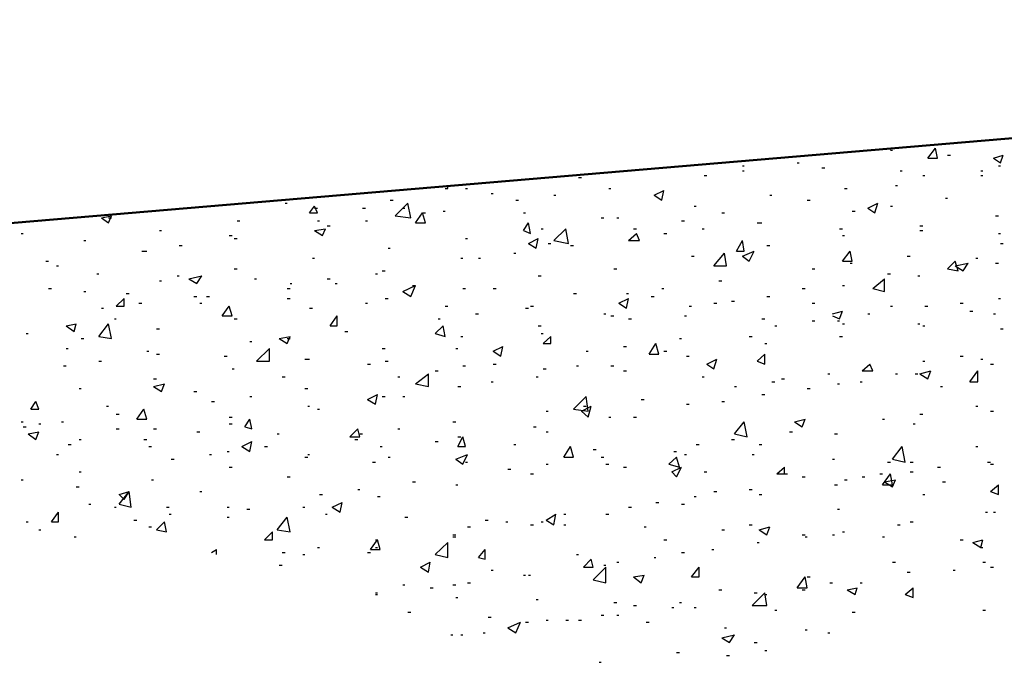
# Model space of a CAD drawing. Units: millimetres. Extents: x 8 to 413, y 3 to 290.
# Drawn here: x 45 to 62, y 56 to 67 of the extents above; entities that cross this region are included whole.
import ezdxf

# ---------------------------------------------------------------- set-up
doc = ezdxf.new("R2010")
doc.units = ezdxf.units.MM
doc.header["$MEASUREMENT"] = 0
doc.layers.get('0').update_dxf_attribs({"linetype": 'CONTINUOUS'})

msp = doc.modelspace()

# ---------------------------------------------------------------- linework, layer by layer
at = {"color": 0, "linetype": 'Continuous', "lineweight": 50, "true_color": 0x0000fe}
msp.add_lwpolyline([(85.611, 66.947), (30.114, 62.247), (30.114, 62.247)], dxfattribs=at)
at = {"color": 0, "linetype": 'Continuous', "lineweight": 25, "true_color": 0x0000fe}
for points in [[(60.576, 64.829), (60.626, 64.829)], [(60.576, 64.613), (60.709, 64.779)], [(60.742, 64.613), (60.709, 64.779)], [(59.6, 64.746), (59.65, 64.746)], [(59.947, 64.746), (59.981, 64.746)], [(60.576, 64.613), (60.742, 64.613)], [(60.907, 64.663), (60.957, 64.663)], [(61.685, 64.613), (61.85, 64.663)], [(61.685, 64.613), (61.801, 64.531)], [(61.801, 64.531), (61.85, 64.663)], [(57.449, 64.481), (57.482, 64.481)], [(58.376, 64.531), (58.409, 64.531)], [(58.789, 64.448), (58.839, 64.448)], [(61.768, 64.481), (61.801, 64.481)], [(54.686, 64.283), (54.735, 64.283)], [(56.804, 64.316), (56.853, 64.316)], [(57.449, 64.398), (57.482, 64.398)], [(60.113, 64.398), (60.146, 64.398)], [(60.493, 64.316), (60.527, 64.316)], [(61.47, 64.398), (61.503, 64.398)], [(61.47, 64.316), (61.503, 64.316)], [(52.435, 64.101), (52.485, 64.101)], [(52.485, 64.101), (52.485, 64.15)], [(52.783, 64.101), (52.816, 64.101)], [(55.199, 64.101), (55.232, 64.101)], [(59.17, 64.101), (59.219, 64.101)], [(60.03, 64.15), (60.063, 64.15)], [(53.213, 64.018), (53.246, 64.018)], [(54.272, 63.985), (54.305, 63.985)], [(55.96, 63.985), (56.125, 64.067)], [(55.96, 63.985), (56.092, 63.902)], [(56.092, 63.902), (56.125, 64.067)], [(57.912, 63.985), (57.945, 63.985)], [(60.874, 63.935), (60.907, 63.935)], [(49.738, 63.852), (49.771, 63.852)], [(50.152, 63.687), (50.235, 63.803)], [(50.284, 63.687), (50.235, 63.803)], [(50.235, 63.77), (50.284, 63.77)], [(51.045, 63.77), (51.095, 63.77)], [(51.509, 63.902), (51.558, 63.902)], [(51.592, 63.637), (51.807, 63.852)], [(51.724, 63.77), (51.757, 63.77)], [(51.856, 63.604), (51.807, 63.852)], [(53.627, 63.902), (53.676, 63.902)], [(56.638, 63.803), (56.671, 63.803)], [(58.541, 63.902), (58.591, 63.902)], [(59.567, 63.77), (59.732, 63.852)], [(59.567, 63.77), (59.683, 63.687)], [(59.683, 63.687), (59.732, 63.852)], [(59.947, 63.803), (59.981, 63.803)], [(46.644, 63.604), (46.81, 63.637)], [(46.644, 63.604), (46.76, 63.521)], [(46.76, 63.521), (46.81, 63.637)], [(46.76, 63.604), (46.81, 63.604)], [(50.152, 63.687), (50.284, 63.687)], [(51.592, 63.637), (51.856, 63.604)], [(51.939, 63.521), (52.055, 63.687)], [(52.104, 63.521), (52.055, 63.687)], [(52.055, 63.687), (52.104, 63.687)], [(52.402, 63.72), (52.435, 63.72)], [(53.759, 63.687), (53.792, 63.687)], [(55.066, 63.604), (55.116, 63.604)], [(55.331, 63.604), (55.364, 63.604)], [(57.101, 63.687), (57.151, 63.687)], [(59.302, 63.72), (59.352, 63.72)], [(61.718, 63.637), (61.768, 63.637)], [(48.928, 63.555), (48.977, 63.555)], [(50.284, 63.555), (50.317, 63.555)], [(50.45, 63.472), (50.499, 63.472)], [(51.095, 63.555), (51.128, 63.555)], [(51.939, 63.521), (52.104, 63.521)], [(53.759, 63.389), (53.842, 63.521)], [(53.875, 63.339), (53.842, 63.521)], [(56.423, 63.555), (56.473, 63.555)], [(57.697, 63.521), (57.73, 63.521)], [(57.73, 63.521), (57.78, 63.521)], [(60.444, 63.472), (60.493, 63.472)], [(45.287, 63.339), (45.32, 63.339)], [(47.62, 63.389), (47.653, 63.389)], [(48.795, 63.306), (48.845, 63.306)], [(50.235, 63.389), (50.417, 63.422)], [(50.235, 63.389), (50.367, 63.306)], [(50.367, 63.306), (50.417, 63.422)], [(53.759, 63.389), (53.875, 63.339)], [(54.057, 63.422), (54.09, 63.422)], [(54.272, 63.224), (54.471, 63.422)], [(54.52, 63.174), (54.471, 63.422)], [(55.53, 63.224), (55.662, 63.339)], [(55.612, 63.422), (55.662, 63.422)], [(55.712, 63.224), (55.662, 63.339)], [(56.125, 63.339), (56.175, 63.339)], [(56.771, 63.422), (56.804, 63.422)], [(59.087, 63.422), (59.137, 63.422)], [(59.137, 63.306), (59.17, 63.306)], [(60.444, 63.389), (60.493, 63.389)], [(61.768, 63.339), (61.801, 63.339)], [(46.346, 63.224), (46.379, 63.224)], [(47.951, 63.141), (48.001, 63.141)], [(48.878, 63.257), (48.928, 63.257)], [(52.783, 63.257), (52.816, 63.257)], [(53.842, 63.174), (54.007, 63.257)], [(53.842, 63.174), (53.974, 63.091)], [(53.974, 63.091), (54.007, 63.257)], [(54.173, 63.174), (54.222, 63.174)], [(54.272, 63.224), (54.52, 63.174)], [(54.553, 63.141), (54.603, 63.141)], [(55.53, 63.224), (55.712, 63.224)], [(57.35, 63.042), (57.449, 63.224)], [(57.482, 63.042), (57.449, 63.224)], [(57.863, 63.141), (57.912, 63.141)], [(61.801, 63.174), (61.85, 63.174)], [(47.323, 63.042), (47.356, 63.042)], [(47.356, 63.042), (47.405, 63.042)], [(51.476, 63.091), (51.509, 63.091)], [(53.594, 63.008), (53.627, 63.008)], [(56.589, 62.959), (56.638, 62.959)], [(56.969, 62.793), (57.151, 63.008)], [(57.184, 62.793), (57.151, 63.008)], [(57.35, 63.042), (57.482, 63.042)], [(57.449, 62.959), (57.647, 63.042)], [(57.449, 62.959), (57.565, 62.876)], [(57.565, 62.876), (57.647, 63.042)], [(59.137, 62.876), (59.269, 63.042)], [(59.302, 62.876), (59.269, 63.042)], [(60.229, 62.959), (60.278, 62.959)], [(45.701, 62.876), (45.751, 62.876)], [(45.883, 62.793), (45.916, 62.793)], [(50.202, 62.926), (50.235, 62.926)], [(52.7, 62.926), (52.733, 62.926)], [(52.998, 62.926), (53.031, 62.926)], [(56.969, 62.793), (57.184, 62.793)], [(59.137, 62.876), (59.302, 62.876)], [(59.269, 62.843), (59.302, 62.843)], [(60.907, 62.744), (61.039, 62.876)], [(61.089, 62.711), (61.039, 62.876)], [(61.039, 62.793), (61.255, 62.843)], [(61.039, 62.793), (61.172, 62.711)], [(61.172, 62.711), (61.255, 62.843)], [(61.387, 62.926), (61.42, 62.926)], [(61.718, 62.843), (61.768, 62.843)], [(46.561, 62.661), (46.595, 62.661)], [(47.918, 62.628), (47.951, 62.628)], [(48.117, 62.578), (48.332, 62.628)], [(48.249, 62.496), (48.332, 62.628)], [(48.878, 62.744), (48.928, 62.744)], [(51.261, 62.661), (51.294, 62.661)], [(51.376, 62.711), (51.426, 62.711)], [(54.007, 62.628), (54.057, 62.628)], [(55.281, 62.744), (55.331, 62.744)], [(58.624, 62.744), (58.673, 62.744)], [(59.898, 62.661), (59.947, 62.661)], [(60.411, 62.628), (60.444, 62.628)], [(60.907, 62.744), (61.089, 62.711)], [(47.62, 62.545), (47.653, 62.545)], [(48.117, 62.578), (48.249, 62.496)], [(49.225, 62.578), (49.258, 62.578)], [(49.821, 62.496), (49.854, 62.496)], [(50.45, 62.578), (50.499, 62.578)], [(50.582, 62.496), (50.615, 62.496)], [(51.724, 62.363), (51.939, 62.462)], [(51.856, 62.28), (51.939, 62.462)], [(51.889, 62.462), (51.939, 62.462)], [(57.052, 62.545), (57.101, 62.545)], [(59.137, 62.462), (59.17, 62.462)], [(59.65, 62.413), (59.848, 62.578)], [(59.848, 62.363), (59.848, 62.578)], [(45.751, 62.413), (45.8, 62.413)], [(46.346, 62.363), (46.379, 62.363)], [(47.058, 62.33), (47.107, 62.33)], [(48.2, 62.28), (48.249, 62.28)], [(48.415, 62.28), (48.464, 62.28)], [(49.771, 62.413), (49.821, 62.413)], [(51.724, 62.363), (51.856, 62.28)], [(52.733, 62.413), (52.783, 62.413)], [(53.246, 62.413), (53.296, 62.413)], [(54.603, 62.33), (54.653, 62.33)], [(55.496, 62.33), (55.53, 62.33)], [(55.91, 62.28), (55.96, 62.28)], [(56.092, 62.413), (56.125, 62.413)], [(57.863, 62.28), (57.912, 62.28)], [(58.458, 62.413), (58.508, 62.413)], [(59.65, 62.413), (59.848, 62.363)], [(46.892, 62.115), (47.025, 62.247)], [(46.892, 62.115), (47.025, 62.115)], [(47.025, 62.115), (47.025, 62.247)], [(47.273, 62.165), (47.323, 62.165)], [(48.299, 62.165), (48.332, 62.165)], [(48.679, 61.95), (48.795, 62.115)], [(48.845, 61.95), (48.795, 62.115)], [(49.771, 62.247), (49.821, 62.247)], [(51.095, 62.165), (51.128, 62.165)], [(51.426, 62.247), (51.476, 62.247)], [(52.435, 62.115), (52.485, 62.115)], [(53.875, 62.115), (53.925, 62.115)], [(55.364, 62.165), (55.53, 62.247)], [(55.364, 62.165), (55.496, 62.082)], [(55.496, 62.082), (55.53, 62.247)], [(56.555, 62.115), (56.589, 62.115)], [(56.969, 62.165), (57.019, 62.165)], [(57.267, 62.198), (57.317, 62.198)], [(58.624, 62.165), (58.673, 62.165)], [(59.947, 62.115), (59.981, 62.115)], [(60.527, 62.115), (60.576, 62.115)], [(61.122, 62.165), (61.172, 62.165)], [(61.768, 62.247), (61.801, 62.247)], [(46.644, 62.082), (46.677, 62.082)], [(48.679, 61.95), (48.845, 61.95)], [(50.152, 62.082), (50.202, 62.082)], [(50.499, 61.784), (50.615, 61.95)], [(50.615, 61.784), (50.615, 61.95)], [(52.948, 61.983), (52.998, 61.983)], [(53.792, 62.082), (53.842, 62.082)], [(55.116, 61.983), (55.149, 61.983)], [(55.232, 61.95), (55.281, 61.95)], [(56.473, 61.95), (56.506, 61.95)], [(58.971, 61.983), (59.137, 62.032)], [(58.971, 61.95), (59.087, 61.9)], [(59.087, 61.9), (59.137, 62.032)], [(59.567, 61.983), (59.6, 61.983)], [(61.288, 62.032), (61.337, 62.032)], [(61.685, 61.983), (61.718, 61.983)], [(46.048, 61.784), (46.214, 61.817)], [(46.048, 61.784), (46.181, 61.685)], [(46.181, 61.685), (46.214, 61.817)], [(46.595, 61.602), (46.76, 61.817)], [(46.81, 61.569), (46.76, 61.817)], [(46.859, 61.9), (46.892, 61.9)], [(48.878, 61.9), (48.928, 61.9)], [(50.499, 61.784), (50.615, 61.784)], [(52.27, 61.652), (52.402, 61.784)], [(52.32, 61.9), (52.353, 61.9)], [(52.435, 61.602), (52.402, 61.784)], [(54.007, 61.784), (54.057, 61.784)], [(55.53, 61.9), (55.579, 61.9)], [(57.78, 61.9), (57.829, 61.9)], [(57.995, 61.784), (58.028, 61.784)], [(58.624, 61.867), (58.673, 61.867)], [(59.054, 61.867), (59.087, 61.867)], [(59.137, 61.817), (59.17, 61.817)], [(60.411, 61.817), (60.444, 61.817)], [(60.493, 61.784), (60.527, 61.784)], [(45.37, 61.652), (45.403, 61.652)], [(46.595, 61.602), (46.81, 61.569)], [(47.571, 61.734), (47.62, 61.734)], [(49.639, 61.569), (49.821, 61.602)], [(49.771, 61.486), (49.821, 61.602)], [(50.748, 61.685), (50.797, 61.685)], [(52.27, 61.652), (52.435, 61.602)], [(52.7, 61.602), (52.733, 61.602)], [(54.057, 61.652), (54.09, 61.652)], [(54.09, 61.486), (54.222, 61.602)], [(54.222, 61.486), (54.222, 61.602)], [(57.565, 61.602), (57.614, 61.602)], [(59.087, 61.602), (59.137, 61.602)], [(61.801, 61.734), (61.85, 61.734)], [(46.297, 61.569), (46.346, 61.569)], [(49.143, 61.519), (49.176, 61.519)], [(49.639, 61.569), (49.771, 61.486)], [(49.771, 61.569), (49.821, 61.569)], [(53.246, 61.354), (53.412, 61.437)], [(53.379, 61.271), (53.412, 61.437)], [(54.09, 61.486), (54.222, 61.486)], [(55.447, 61.437), (55.496, 61.437)], [(55.877, 61.304), (55.993, 61.486)], [(56.042, 61.304), (55.993, 61.486)], [(56.39, 61.569), (56.423, 61.569)], [(57.829, 61.486), (57.863, 61.486)], [(46.048, 61.403), (46.082, 61.403)], [(47.405, 61.354), (47.438, 61.354)], [(47.571, 61.304), (47.62, 61.304)], [(48.712, 61.271), (48.762, 61.271)], [(49.258, 61.188), (49.474, 61.403)], [(49.474, 61.188), (49.474, 61.403)], [(51.376, 61.403), (51.426, 61.403)], [(52.617, 61.403), (52.65, 61.403)], [(53.246, 61.354), (53.379, 61.271)], [(54.818, 61.354), (54.851, 61.354)], [(55.877, 61.304), (56.042, 61.304)], [(56.125, 61.354), (56.175, 61.354)], [(56.506, 61.271), (56.555, 61.271)], [(57.697, 61.188), (57.829, 61.304)], [(57.829, 61.139), (57.829, 61.304)], [(61.122, 61.271), (61.172, 61.271)], [(45.999, 61.106), (46.048, 61.106)], [(46.595, 61.188), (46.644, 61.188)], [(49.258, 61.188), (49.474, 61.188)], [(50.069, 61.221), (50.119, 61.221)], [(50.119, 61.221), (50.152, 61.221)], [(51.128, 61.139), (51.178, 61.139)], [(51.426, 61.188), (51.476, 61.188)], [(52.733, 61.106), (52.783, 61.106)], [(53.246, 61.139), (53.296, 61.139)], [(54.653, 61.106), (54.686, 61.106)], [(55.232, 61.106), (55.281, 61.106)], [(56.853, 61.139), (57.019, 61.221)], [(56.853, 61.139), (56.969, 61.056)], [(56.969, 61.056), (57.019, 61.221)], [(57.697, 61.188), (57.829, 61.139)], [(59.468, 61.023), (59.6, 61.139)], [(59.65, 61.023), (59.6, 61.139)], [(60.493, 61.188), (60.527, 61.188)], [(61.47, 61.221), (61.503, 61.221)], [(61.635, 61.139), (61.685, 61.139)], [(48.845, 61.056), (48.878, 61.056)], [(51.939, 60.808), (52.154, 60.973)], [(52.154, 60.758), (52.154, 60.973)], [(52.27, 61.023), (52.32, 61.023)], [(54.09, 61.056), (54.14, 61.056)], [(55.447, 61.023), (55.496, 61.023)], [(58.888, 60.973), (58.922, 60.973)], [(59.468, 61.023), (59.65, 61.023)], [(60.03, 60.973), (60.063, 60.973)], [(60.361, 60.973), (60.411, 60.973)], [(60.444, 60.973), (60.626, 61.023)], [(60.444, 60.973), (60.576, 60.891)], [(60.576, 60.891), (60.626, 61.023)], [(61.288, 60.841), (61.42, 61.023)], [(61.42, 60.841), (61.42, 61.023)], [(47.521, 60.891), (47.571, 60.891)], [(47.521, 60.758), (47.703, 60.808)], [(47.653, 60.675), (47.703, 60.808)], [(49.689, 60.924), (49.738, 60.924)], [(51.641, 60.924), (51.674, 60.924)], [(51.939, 60.808), (52.154, 60.758)], [(53.213, 60.841), (53.246, 60.841)], [(53.974, 60.924), (54.007, 60.924)], [(56.771, 60.924), (56.804, 60.924)], [(57.945, 60.841), (57.995, 60.841)], [(58.111, 60.891), (58.16, 60.891)], [(59.054, 60.808), (59.087, 60.808)], [(59.434, 60.841), (59.468, 60.841)], [(61.288, 60.841), (61.42, 60.841)], [(46.264, 60.725), (46.297, 60.725)], [(47.521, 60.758), (47.653, 60.675)], [(48.2, 60.675), (48.249, 60.675)], [(50.069, 60.725), (50.119, 60.725)], [(51.128, 60.543), (51.294, 60.626)], [(51.261, 60.46), (51.294, 60.626)], [(52.65, 60.758), (52.7, 60.758)], [(57.317, 60.758), (57.35, 60.758)], [(57.78, 60.626), (57.829, 60.626)], [(58.541, 60.725), (58.591, 60.725)], [(60.791, 60.758), (60.824, 60.758)], [(45.453, 60.378), (45.536, 60.51)], [(45.585, 60.378), (45.536, 60.51)], [(48.497, 60.51), (48.547, 60.51)], [(49.143, 60.593), (49.176, 60.593)], [(51.128, 60.543), (51.261, 60.46)], [(51.376, 60.593), (51.426, 60.593)], [(51.724, 60.593), (51.757, 60.593)], [(54.603, 60.378), (54.818, 60.593)], [(54.851, 60.345), (54.818, 60.593)], [(55.745, 60.543), (55.794, 60.543)], [(56.506, 60.46), (56.555, 60.46)], [(57.101, 60.51), (57.151, 60.51)], [(45.453, 60.378), (45.585, 60.378)], [(46.727, 60.427), (46.76, 60.427)], [(46.892, 60.295), (46.942, 60.295)], [(47.24, 60.212), (47.356, 60.378)], [(47.405, 60.212), (47.356, 60.378)], [(50.119, 60.427), (50.152, 60.427)], [(50.284, 60.378), (50.317, 60.378)], [(54.14, 60.345), (54.173, 60.345)], [(54.603, 60.378), (54.851, 60.345)], [(54.735, 60.345), (54.901, 60.427)], [(54.735, 60.345), (54.851, 60.245)], [(54.768, 60.427), (54.818, 60.427)], [(54.851, 60.245), (54.901, 60.427)], [(60.444, 60.295), (60.493, 60.295)], [(61.387, 60.427), (61.42, 60.427)], [(61.635, 60.345), (61.685, 60.345)], [(45.287, 60.163), (45.32, 60.163)], [(45.585, 60.129), (45.618, 60.129)], [(45.966, 60.163), (45.999, 60.163)], [(47.24, 60.212), (47.405, 60.212)], [(48.795, 60.245), (48.845, 60.245)], [(48.795, 60.129), (48.845, 60.129)], [(49.06, 60.08), (49.143, 60.212)], [(49.176, 60.047), (49.143, 60.212)], [(52.568, 60.163), (52.617, 60.163)], [(55.199, 60.245), (55.232, 60.245)], [(55.612, 60.245), (55.662, 60.245)], [(57.317, 59.964), (57.482, 60.163)], [(57.532, 59.914), (57.482, 60.163)], [(58.326, 60.163), (58.508, 60.212)], [(58.326, 60.163), (58.458, 60.08)], [(58.458, 60.08), (58.508, 60.212)], [(59.815, 60.212), (59.848, 60.212)], [(60.328, 60.129), (60.361, 60.129)], [(45.32, 60.08), (45.37, 60.08)], [(45.403, 59.964), (45.585, 59.997)], [(45.403, 59.964), (45.536, 59.865)], [(45.536, 59.865), (45.585, 59.997)], [(46.892, 60.047), (46.942, 60.047)], [(47.521, 60.047), (47.571, 60.047)], [(48.249, 59.997), (48.299, 59.997)], [(49.06, 60.08), (49.176, 60.047)], [(49.606, 59.964), (49.639, 59.964)], [(50.83, 59.914), (50.963, 60.047)], [(50.996, 59.914), (50.963, 60.047)], [(50.996, 59.964), (51.045, 59.964)], [(51.641, 60.047), (51.674, 60.047)], [(53.925, 60.08), (53.974, 60.08)], [(54.14, 59.997), (54.173, 59.997)], [(57.317, 59.964), (57.532, 59.914)], [(58.243, 59.997), (58.293, 59.997)], [(59.004, 59.964), (59.054, 59.964)], [(46.082, 59.782), (46.131, 59.782)], [(46.264, 59.865), (46.297, 59.865)], [(47.356, 59.865), (47.405, 59.865)], [(49.01, 59.749), (49.176, 59.832)], [(49.143, 59.666), (49.176, 59.832)], [(50.83, 59.914), (50.996, 59.914)], [(50.913, 59.865), (50.963, 59.865)], [(52.27, 59.832), (52.32, 59.832)], [(52.65, 59.749), (52.733, 59.914)], [(52.65, 59.914), (52.7, 59.914)], [(52.783, 59.749), (52.733, 59.914)], [(53.594, 59.782), (53.627, 59.782)], [(56.671, 59.782), (56.721, 59.782)], [(57.267, 59.865), (57.317, 59.865)], [(57.73, 59.782), (57.78, 59.782)], [(45.883, 59.616), (45.916, 59.616)], [(47.438, 59.749), (47.488, 59.749)], [(48.464, 59.616), (48.497, 59.616)], [(48.762, 59.666), (48.795, 59.666)], [(49.01, 59.749), (49.143, 59.666)], [(49.391, 59.749), (49.44, 59.749)], [(50.119, 59.616), (50.152, 59.616)], [(51.343, 59.749), (51.376, 59.749)], [(52.617, 59.534), (52.816, 59.616)], [(52.65, 59.749), (52.783, 59.749)], [(52.7, 59.749), (52.733, 59.749)], [(52.733, 59.451), (52.816, 59.616)], [(54.437, 59.567), (54.553, 59.749)], [(54.603, 59.567), (54.553, 59.749)], [(54.934, 59.699), (54.984, 59.699)], [(56.291, 59.666), (56.34, 59.666)], [(56.473, 59.616), (56.506, 59.616)], [(57.614, 59.616), (57.647, 59.616)], [(59.981, 59.534), (60.146, 59.749)], [(60.196, 59.484), (60.146, 59.749)], [(61.387, 59.749), (61.42, 59.749)], [(47.819, 59.534), (47.869, 59.534)], [(50.069, 59.567), (50.119, 59.567)], [(51.211, 59.484), (51.261, 59.484)], [(51.476, 59.567), (51.509, 59.567)], [(52.617, 59.534), (52.733, 59.451)], [(52.783, 59.484), (52.816, 59.484)], [(54.14, 59.451), (54.173, 59.451)], [(54.14, 59.451), (54.173, 59.451)], [(54.437, 59.567), (54.603, 59.567)], [(55.066, 59.567), (55.116, 59.567)], [(55.149, 59.451), (55.199, 59.451)], [(56.208, 59.451), (56.34, 59.567)], [(56.208, 59.451), (56.39, 59.401)], [(56.39, 59.401), (56.34, 59.567)], [(58.971, 59.534), (59.004, 59.534)], [(59.898, 59.484), (59.947, 59.484)], [(59.981, 59.534), (60.196, 59.484)], [(60.278, 59.484), (60.328, 59.484)], [(61.585, 59.484), (61.635, 59.484)], [(61.635, 59.451), (61.685, 59.451)], [(46.264, 59.319), (46.297, 59.319)], [(48.795, 59.401), (48.845, 59.401)], [(53.494, 59.368), (53.544, 59.368)], [(53.875, 59.286), (53.925, 59.286)], [(55.447, 59.401), (55.496, 59.401)], [(56.258, 59.319), (56.423, 59.401)], [(56.258, 59.319), (56.34, 59.236)], [(56.34, 59.236), (56.423, 59.401)], [(56.804, 59.319), (56.853, 59.319)], [(58.028, 59.286), (58.16, 59.401)], [(58.028, 59.286), (58.16, 59.286)], [(58.16, 59.286), (58.16, 59.401)], [(58.16, 59.286), (58.21, 59.286)], [(59.765, 59.286), (59.815, 59.286)], [(59.815, 59.104), (59.947, 59.286)], [(59.981, 59.104), (59.947, 59.286)], [(60.278, 59.319), (60.328, 59.319)], [(60.742, 59.401), (60.791, 59.401)], [(45.287, 59.186), (45.32, 59.186)], [(47.488, 59.186), (47.521, 59.186)], [(49.771, 59.236), (49.821, 59.236)], [(51.889, 59.153), (51.939, 59.153)], [(58.458, 59.236), (58.508, 59.236)], [(59.17, 59.186), (59.219, 59.186)], [(59.468, 59.236), (59.517, 59.236)], [(59.848, 59.153), (60.03, 59.186)], [(59.848, 59.153), (59.981, 59.07)], [(59.981, 59.07), (60.03, 59.186)], [(60.824, 59.153), (60.874, 59.153)], [(46.214, 59.07), (46.264, 59.07)], [(46.942, 58.773), (47.107, 58.988)], [(46.942, 58.938), (47.107, 58.988)], [(47.025, 58.855), (47.107, 58.988)], [(47.141, 58.723), (47.107, 58.988)], [(48.299, 58.988), (48.332, 58.988)], [(50.963, 59.021), (50.996, 59.021)], [(52.617, 59.104), (52.65, 59.104)], [(56.969, 58.988), (57.019, 58.988)], [(57.565, 59.021), (57.614, 59.021)], [(59.004, 59.104), (59.054, 59.104)], [(59.815, 59.104), (59.981, 59.104)], [(61.635, 58.988), (61.768, 59.104)], [(61.635, 58.988), (61.768, 58.938)], [(61.768, 58.938), (61.768, 59.104)], [(46.942, 58.938), (47.025, 58.855)], [(50.317, 58.938), (50.367, 58.938)], [(50.533, 58.723), (50.698, 58.806)], [(50.665, 58.64), (50.698, 58.806)], [(51.294, 58.905), (51.343, 58.905)], [(55.993, 58.806), (56.042, 58.806)], [(56.638, 58.905), (56.671, 58.905)], [(57.73, 58.938), (57.78, 58.938)], [(60.493, 58.938), (60.527, 58.938)], [(45.8, 58.475), (45.916, 58.64)], [(45.916, 58.475), (45.916, 58.64)], [(46.429, 58.773), (46.462, 58.773)], [(46.859, 58.723), (46.892, 58.723)], [(46.942, 58.773), (47.141, 58.723)], [(47.736, 58.723), (47.786, 58.723)], [(48.762, 58.723), (48.795, 58.723)], [(49.093, 58.69), (49.143, 58.69)], [(50.036, 58.723), (50.069, 58.723)], [(50.533, 58.723), (50.665, 58.64)], [(55.53, 58.723), (55.579, 58.723)], [(56.423, 58.773), (56.473, 58.773)], [(59.054, 58.69), (59.087, 58.69)], [(61.552, 58.64), (61.585, 58.64)], [(61.685, 58.64), (61.718, 58.64)], [(45.37, 58.475), (45.403, 58.475)], [(45.8, 58.475), (45.916, 58.475)], [(47.19, 58.508), (47.24, 58.508)], [(47.571, 58.342), (47.703, 58.475)], [(47.736, 58.309), (47.703, 58.475)], [(47.786, 58.607), (47.819, 58.607)], [(48.762, 58.558), (48.795, 58.558)], [(49.606, 58.342), (49.771, 58.558)], [(49.821, 58.309), (49.771, 58.558)], [(50.417, 58.607), (50.45, 58.607)], [(51.757, 58.558), (51.807, 58.558)], [(53.114, 58.508), (53.163, 58.508)], [(53.461, 58.475), (53.494, 58.475)], [(54.057, 58.475), (54.09, 58.475)], [(54.14, 58.508), (54.305, 58.607)], [(54.14, 58.508), (54.272, 58.425)], [(54.272, 58.425), (54.305, 58.607)], [(54.437, 58.607), (54.471, 58.607)], [(55.149, 58.607), (55.199, 58.607)], [(60.278, 58.475), (60.328, 58.475)], [(45.585, 58.342), (45.618, 58.342)], [(47.438, 58.392), (47.488, 58.392)], [(47.571, 58.342), (47.736, 58.309)], [(49.391, 58.177), (49.523, 58.309)], [(49.523, 58.177), (49.523, 58.309)], [(49.606, 58.342), (49.821, 58.309)], [(52.816, 58.392), (52.866, 58.392)], [(53.875, 58.425), (53.925, 58.425)], [(54.437, 58.425), (54.471, 58.425)], [(55.794, 58.392), (55.827, 58.392)], [(57.101, 58.342), (57.151, 58.342)], [(57.565, 58.425), (57.614, 58.425)], [(57.73, 58.342), (57.912, 58.392)], [(57.73, 58.342), (57.863, 58.26)], [(57.863, 58.26), (57.912, 58.392)], [(59.137, 58.309), (59.17, 58.309)], [(60.063, 58.425), (60.113, 58.425)], [(46.181, 58.227), (46.214, 58.227)], [(49.391, 58.177), (49.523, 58.177)], [(51.178, 58.011), (51.294, 58.177)], [(51.261, 58.177), (51.294, 58.177)], [(51.343, 58.011), (51.294, 58.177)], [(52.27, 57.929), (52.485, 58.127)], [(52.485, 57.879), (52.485, 58.127)], [(52.568, 58.26), (52.617, 58.26)], [(52.568, 58.227), (52.617, 58.227)], [(56.125, 58.177), (56.175, 58.177)], [(57.697, 58.127), (57.73, 58.127)], [(58.458, 58.26), (58.508, 58.26)], [(58.508, 58.227), (58.541, 58.227)], [(58.971, 58.26), (59.004, 58.26)], [(59.815, 58.227), (59.848, 58.227)], [(61.122, 58.177), (61.172, 58.177)], [(61.337, 58.127), (61.503, 58.177)], [(61.337, 58.127), (61.47, 58.045)], [(61.47, 58.045), (61.503, 58.177)], [(48.497, 57.962), (48.58, 58.011)], [(48.58, 57.929), (48.58, 58.011)], [(49.689, 57.962), (49.738, 57.962)], [(50.284, 58.045), (50.317, 58.045)], [(51.128, 57.962), (51.178, 57.962)], [(51.178, 58.011), (51.343, 58.011)], [(51.261, 58.045), (51.294, 58.045)], [(52.998, 57.879), (53.114, 58.011)], [(53.114, 57.846), (53.114, 58.011)], [(56.423, 57.962), (56.473, 57.962)], [(56.936, 58.011), (56.969, 58.011)], [(61.47, 58.045), (61.503, 58.045)], [(50.036, 57.929), (50.069, 57.929)], [(52.022, 57.714), (52.187, 57.796)], [(52.154, 57.631), (52.187, 57.796)], [(52.27, 57.929), (52.485, 57.879)], [(52.998, 57.879), (53.114, 57.846)], [(54.653, 57.929), (54.686, 57.929)], [(54.768, 57.714), (54.901, 57.846)], [(54.934, 57.714), (54.901, 57.846)], [(55.331, 57.796), (55.364, 57.796)], [(55.96, 57.879), (55.993, 57.879)], [(59.981, 57.796), (60.03, 57.796)], [(61.503, 57.796), (61.552, 57.796)], [(49.639, 57.747), (49.689, 57.747)], [(52.022, 57.714), (52.154, 57.631)], [(53.213, 57.664), (53.246, 57.664)], [(54.768, 57.714), (54.934, 57.714)], [(54.934, 57.499), (55.149, 57.714)], [(55.116, 57.747), (55.149, 57.747)], [(55.149, 57.449), (55.149, 57.714)], [(56.589, 57.548), (56.721, 57.714)], [(56.721, 57.548), (56.721, 57.714)], [(60.229, 57.631), (60.278, 57.631)], [(61.006, 57.664), (61.039, 57.664)], [(61.635, 57.714), (61.685, 57.714)], [(53.759, 57.581), (53.792, 57.581)], [(53.842, 57.581), (53.875, 57.581)], [(54.934, 57.499), (55.149, 57.449)], [(55.612, 57.548), (55.794, 57.581)], [(55.612, 57.548), (55.745, 57.449)], [(55.745, 57.449), (55.794, 57.581)], [(56.589, 57.548), (56.721, 57.548)], [(58.376, 57.366), (58.508, 57.548)], [(58.541, 57.366), (58.508, 57.548)], [(58.541, 57.548), (58.591, 57.548)], [(51.724, 57.416), (51.757, 57.416)], [(52.187, 57.366), (52.237, 57.366)], [(52.568, 57.416), (52.617, 57.416)], [(52.816, 57.449), (52.866, 57.449)], [(57.052, 57.333), (57.101, 57.333)], [(58.376, 57.366), (58.541, 57.366)], [(58.458, 57.333), (58.508, 57.333)], [(58.922, 57.449), (58.971, 57.449)], [(59.219, 57.333), (59.385, 57.366)], [(59.219, 57.333), (59.352, 57.25)], [(59.352, 57.25), (59.385, 57.366)], [(59.434, 57.449), (59.468, 57.449)], [(60.196, 57.25), (60.328, 57.366)], [(60.328, 57.201), (60.328, 57.366)], [(51.261, 57.283), (51.294, 57.283)], [(51.261, 57.25), (51.294, 57.25)], [(52.617, 57.201), (52.65, 57.201)], [(53.974, 57.168), (54.007, 57.168)], [(57.614, 57.068), (57.829, 57.283)], [(57.647, 57.283), (57.697, 57.283)], [(57.863, 57.068), (57.829, 57.283)], [(57.829, 57.25), (57.863, 57.25)], [(60.196, 57.25), (60.328, 57.201)], [(55.281, 57.118), (55.331, 57.118)], [(55.612, 57.068), (55.662, 57.068)], [(56.258, 57.035), (56.291, 57.035)], [(56.39, 57.118), (56.423, 57.118)], [(56.638, 57.035), (56.671, 57.035)], [(57.614, 57.068), (57.863, 57.068)], [(57.995, 56.986), (58.028, 56.986)], [(61.503, 56.986), (61.552, 56.986)], [(51.807, 56.953), (51.856, 56.953)], [(53.163, 56.87), (53.213, 56.87)], [(53.494, 56.688), (53.709, 56.787)], [(53.627, 56.605), (53.709, 56.787)], [(53.792, 56.787), (53.842, 56.787)], [(54.14, 56.82), (54.173, 56.82)], [(54.471, 56.82), (54.52, 56.82)], [(54.686, 56.82), (54.735, 56.82)], [(55.066, 56.903), (55.116, 56.903)], [(55.331, 56.903), (55.364, 56.903)], [(55.827, 56.787), (55.877, 56.787)], [(59.302, 56.953), (59.352, 56.953)], [(53.494, 56.688), (53.627, 56.605)], [(57.151, 56.688), (57.184, 56.688)], [(58.508, 56.655), (58.541, 56.655)], [(52.535, 56.572), (52.568, 56.572)], [(52.7, 56.572), (52.733, 56.572)], [(53.081, 56.605), (53.114, 56.605)], [(57.101, 56.522), (57.317, 56.572)], [(57.101, 56.522), (57.234, 56.44)], [(57.234, 56.44), (57.317, 56.572)], [(58.888, 56.605), (58.922, 56.605)], [(57.647, 56.44), (57.697, 56.44)], [(57.829, 56.307), (57.863, 56.307)], [(56.34, 56.274), (56.39, 56.274)], [(57.184, 56.224), (57.234, 56.224)], [(55.033, 56.109), (55.066, 56.109)]]:
    msp.add_lwpolyline(points, dxfattribs=at)

doc.saveas('drawing.dxf')
